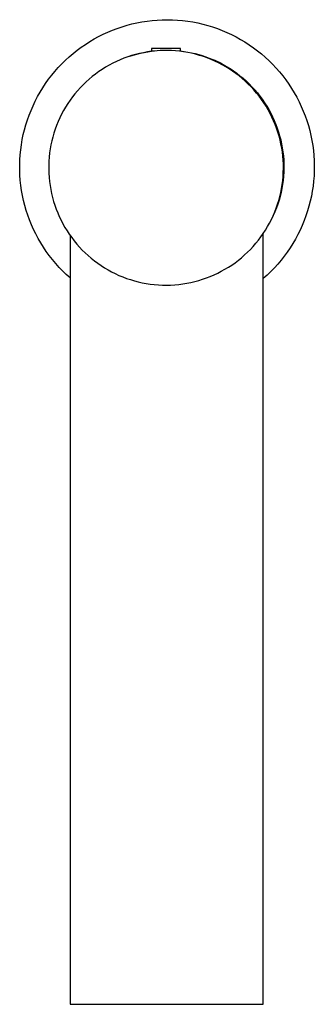
# Model space of a CAD drawing. Units: millimetres. Extents: x -194 to 100, y -255 to 280.
# Drawn here: x 54 to 100, y -255 to -102 of the extents above; entities that cross this region are included whole.
import ezdxf

# ---------------------------------------------------------------- set-up
doc = ezdxf.new("R2010")
doc.units = ezdxf.units.MM
doc.header["$MEASUREMENT"] = 0
doc.layers.add('Default', color=7, linetype='Continuous', true_color=0x000000)

msp = doc.modelspace()

# ---------------------------------------------------------------- linework, layer by layer
at = {"layer": 'Default', "color": 7, "true_color": 0xffffff}
for p, q in [((68.96, -103.26), (69.71, -102.98)), ((69.71, -102.98), (70.46, -102.72)), ((70.46, -102.72), (71.23, -102.49)), ((71.23, -102.49), (72, -102.29)), ((72, -102.29), (72.77, -102.11)), ((72.77, -102.11), (73.56, -101.96)), ((73.56, -101.96), (74.35, -101.84)), ((74.35, -101.84), (75.14, -101.75)), ((75.14, -101.75), (75.93, -101.68)), ((75.93, -101.68), (76.73, -101.64)), ((76.73, -101.64), (77.52, -101.63)), ((77.52, -101.63), (78.32, -101.65)), ((78.32, -101.65), (79.12, -101.69)), ((79.12, -101.69), (79.91, -101.76)), ((79.91, -101.76), (80.7, -101.86)), ((80.7, -101.86), (81.49, -101.98)), ((81.49, -101.98), (82.27, -102.14)), ((82.27, -102.14), (83.05, -102.32)), ((83.05, -102.32), (83.82, -102.52)), ((83.82, -102.52), (84.58, -102.76)), ((84.58, -102.76), (85.34, -103.02)), ((66.09, -104.64), (66.79, -104.26)), ((66.79, -104.26), (67.5, -103.9)), ((67.5, -103.9), (68.23, -103.57)), ((68.23, -103.57), (68.96, -103.26)), ((85.34, -103.02), (86.08, -103.3)), ((86.08, -103.3), (86.81, -103.61)), ((86.81, -103.61), (87.54, -103.95)), ((87.54, -103.95), (88.25, -104.31)), ((88.25, -104.31), (88.94, -104.7)), ((63.44, -106.41), (64.08, -105.93)), ((64.08, -105.93), (64.73, -105.48)), ((64.73, -105.48), (65.4, -105.05)), ((65.4, -105.05), (66.09, -104.64)), ((88.94, -104.7), (89.63, -105.11)), ((89.63, -105.11), (90.3, -105.54)), ((90.3, -105.54), (90.95, -106)), ((90.95, -106), (91.59, -106.47)), ((61.62, -107.96), (62.21, -107.42)), ((62.21, -107.42), (62.81, -106.9)), ((62.81, -106.9), (63.44, -106.41)), ((71.33, -107.44), (70.74, -107.66)), ((71.94, -107.24), (71.33, -107.44)), ((71.66, -107.33), (72.21, -107.15)), ((72.55, -107.07), (71.94, -107.24)), ((72.21, -107.15), (72.77, -107)), ((73.17, -106.91), (72.55, -107.07)), ((72.77, -107), (73.33, -106.85)), ((73.79, -106.78), (73.17, -106.91)), ((73.33, -106.85), (73.9, -106.73)), ((74.42, -106.66), (73.79, -106.78)), ((73.9, -106.73), (74.47, -106.63)), ((75.05, -106.57), (74.42, -106.66)), ((74.47, -106.63), (75.05, -106.54)), ((79.6, -106.11), (75.05, -106.11)), ((75.05, -106.11), (75.05, -106.57)), ((75.5, -106.52), (75.05, -106.57)), ((75.95, -106.48), (75.5, -106.52)), ((76.41, -106.45), (75.95, -106.48)), ((76.87, -106.44), (76.41, -106.45)), ((77.32, -106.43), (76.87, -106.44)), ((77.54, -106.43), (77.32, -106.43)), ((78.17, -106.45), (77.54, -106.43)), ((78.81, -106.49), (78.17, -106.45)), ((79.44, -106.56), (78.81, -106.49)), ((80.07, -106.64), (79.44, -106.56)), ((79.6, -106.57), (79.6, -106.11)), ((79.6, -106.5), (80.17, -106.58)), ((80.7, -106.75), (80.07, -106.64)), ((80.17, -106.58), (80.74, -106.68)), ((81.32, -106.88), (80.7, -106.75)), ((80.74, -106.68), (81.31, -106.79)), ((81.31, -106.79), (81.87, -106.92)), ((81.94, -107.03), (81.32, -106.88)), ((81.87, -106.92), (82.43, -107.07)), ((82.56, -107.2), (81.94, -107.03)), ((82.43, -107.07), (82.98, -107.23)), ((83.16, -107.39), (82.56, -107.2)), ((82.98, -107.23), (83.53, -107.42)), ((83.76, -107.6), (83.16, -107.39)), ((83.53, -107.42), (84.07, -107.62)), ((84.35, -107.84), (83.76, -107.6)), ((84.07, -107.62), (84.61, -107.83)), ((91.59, -106.47), (92.21, -106.97)), ((92.21, -106.97), (92.81, -107.5)), ((92.81, -107.5), (93.4, -108.04)), ((59.98, -109.7), (60.5, -109.1)), ((60.5, -109.1), (61.05, -108.52)), ((61.05, -108.52), (61.62, -107.96)), ((67.88, -109.05), (67.34, -109.39)), ((68.43, -108.73), (67.88, -109.05)), ((68.99, -108.43), (68.43, -108.73)), ((69.57, -108.16), (68.99, -108.43)), ((70.15, -107.9), (69.57, -108.16)), ((70.74, -107.66), (70.15, -107.9)), ((84.94, -108.09), (84.35, -107.84)), ((84.61, -107.83), (84.94, -107.97)), ((84.94, -107.97), (85.27, -108.11)), ((85.51, -108.37), (84.94, -108.09)), ((85.27, -108.11), (85.59, -108.27)), ((86.08, -108.66), (85.51, -108.37)), ((85.59, -108.27), (85.91, -108.44)), ((85.91, -108.44), (86.22, -108.61)), ((86.63, -108.97), (86.08, -108.66)), ((86.22, -108.61), (86.77, -108.93)), ((87.17, -109.31), (86.63, -108.97)), ((86.77, -108.93), (87.31, -109.26)), ((93.4, -108.04), (93.96, -108.6)), ((93.96, -108.6), (94.51, -109.18)), ((58.98, -110.94), (59.47, -110.31)), ((59.47, -110.31), (59.98, -109.7)), ((65.8, -110.51), (65.31, -110.92)), ((66.3, -110.12), (65.8, -110.51)), ((66.81, -109.74), (66.3, -110.12)), ((67.34, -109.39), (66.81, -109.74)), ((87.7, -109.66), (87.17, -109.31)), ((87.31, -109.26), (87.84, -109.61)), ((88.22, -110.03), (87.7, -109.66)), ((87.84, -109.61), (88.36, -109.99)), ((88.73, -110.41), (88.22, -110.03)), ((88.36, -109.99), (88.86, -110.37)), ((89.22, -110.82), (88.73, -110.41)), ((88.86, -110.37), (89.35, -110.78)), ((94.51, -109.18), (95.03, -109.78)), ((95.03, -109.78), (95.54, -110.4)), ((95.54, -110.4), (96.02, -111.03)), ((58.08, -112.26), (58.52, -111.59)), ((58.52, -111.59), (58.98, -110.94)), ((64.38, -111.79), (63.94, -112.24)), ((64.84, -111.34), (64.38, -111.79)), ((65.31, -110.92), (64.84, -111.34)), ((89.69, -111.24), (89.22, -110.82)), ((89.35, -110.78), (89.83, -111.2)), ((90.16, -111.68), (89.69, -111.24)), ((89.83, -111.2), (90.29, -111.64)), ((90.6, -112.13), (90.16, -111.68)), ((90.29, -111.64), (90.73, -112.1)), ((91.03, -112.6), (90.6, -112.13)), ((90.73, -112.1), (91.16, -112.57)), ((96.02, -111.03), (96.48, -111.68)), ((96.48, -111.68), (96.92, -112.35)), ((56.9, -114.34), (57.27, -113.63)), ((57.27, -113.63), (57.66, -112.94)), ((57.66, -112.94), (58.08, -112.26)), ((62.71, -113.7), (62.33, -114.22)), ((63.1, -113.2), (62.71, -113.7)), ((63.51, -112.72), (63.1, -113.2)), ((63.94, -112.24), (63.51, -112.72)), ((91.45, -113.08), (91.03, -112.6)), ((91.16, -112.57), (91.58, -113.05)), ((91.84, -113.58), (91.45, -113.08)), ((91.58, -113.05), (91.97, -113.55)), ((92.22, -114.09), (91.84, -113.58)), ((91.97, -113.55), (92.35, -114.06)), ((96.92, -112.35), (97.33, -113.03)), ((97.33, -113.03), (97.72, -113.73)), ((97.72, -113.73), (98.09, -114.44)), ((56.24, -115.79), (56.56, -115.06)), ((56.56, -115.06), (56.9, -114.34)), ((61.64, -115.28), (61.32, -115.83)), ((61.98, -114.74), (61.64, -115.28)), ((62.33, -114.22), (61.98, -114.74)), ((92.58, -114.62), (92.22, -114.09)), ((92.35, -114.06), (92.71, -114.59)), ((92.93, -115.15), (92.58, -114.62)), ((92.71, -114.59), (93.05, -115.12)), ((93.25, -115.7), (92.93, -115.15)), ((93.05, -115.12), (93.37, -115.67)), ((98.09, -114.44), (98.43, -115.16)), ((98.43, -115.16), (98.74, -115.89)), ((55.68, -117.28), (55.94, -116.53)), ((55.94, -116.53), (56.24, -115.79)), ((61.02, -116.39), (60.74, -116.97)), ((61.32, -115.83), (61.02, -116.39)), ((93.56, -116.26), (93.25, -115.7)), ((93.37, -115.67), (93.67, -116.23)), ((93.84, -116.83), (93.56, -116.26)), ((93.67, -116.23), (93.96, -116.8)), ((94.11, -117.4), (93.84, -116.83)), ((93.96, -116.8), (94.22, -117.38)), ((98.74, -115.89), (99.03, -116.63)), ((99.03, -116.63), (99.3, -117.38)), ((55.22, -118.81), (55.43, -118.04)), ((55.43, -118.04), (55.68, -117.28)), ((60.24, -118.14), (60.02, -118.73)), ((60.48, -117.55), (60.24, -118.14)), ((60.74, -116.97), (60.48, -117.55)), ((94.35, -117.99), (94.11, -117.4)), ((94.22, -117.38), (94.46, -117.97)), ((94.58, -118.59), (94.35, -117.99)), ((94.46, -117.97), (94.68, -118.57)), ((99.3, -117.38), (99.54, -118.14)), ((99.54, -118.14), (99.75, -118.91)), ((54.87, -120.36), (55.03, -119.58)), ((55.03, -119.58), (55.22, -118.81)), ((59.82, -119.34), (59.64, -119.95)), ((60.02, -118.73), (59.82, -119.34)), ((94.78, -119.19), (94.58, -118.59)), ((94.68, -118.57), (94.88, -119.17)), ((94.96, -119.8), (94.78, -119.19)), ((94.88, -119.17), (95.06, -119.78)), ((95.12, -120.42), (94.96, -119.8)), ((95.06, -119.78), (95.22, -120.4)), ((99.75, -118.91), (99.93, -119.69)), ((99.93, -119.69), (100.09, -120.47)), ((54.63, -121.94), (54.73, -121.15)), ((54.73, -121.15), (54.87, -120.36)), ((59.35, -121.19), (59.23, -121.81)), ((59.48, -120.57), (59.35, -121.19)), ((59.64, -119.95), (59.48, -120.57)), ((95.26, -121.04), (95.12, -120.42)), ((95.22, -120.4), (95.36, -121.02)), ((95.38, -121.66), (95.26, -121.04)), ((95.36, -121.02), (95.47, -121.64)), ((100.09, -120.47), (100.22, -121.26)), ((100.22, -121.26), (100.32, -122.05)), ((54.5, -123.53), (54.55, -122.73)), ((54.55, -122.73), (54.63, -121.94)), ((59.14, -122.44), (59.07, -123.08)), ((59.23, -121.81), (59.14, -122.44)), ((95.48, -122.29), (95.38, -121.66)), ((95.47, -121.64), (95.57, -122.27)), ((95.55, -122.92), (95.48, -122.29)), ((95.61, -123.56), (95.55, -122.92)), ((95.57, -122.27), (95.64, -122.91)), ((95.64, -122.91), (95.69, -123.54)), ((100.32, -122.05), (100.4, -122.84)), ((100.4, -122.84), (100.45, -123.64)), ((54.47, -124.32), (54.5, -123.53)), ((54.47, -125.12), (54.47, -124.32)), ((59.03, -123.71), (59, -124.35)), ((59, -124.35), (59, -124.98)), ((59.07, -123.08), (59.03, -123.71)), ((95.64, -124.19), (95.61, -123.56)), ((95.65, -124.83), (95.64, -124.19)), ((95.69, -123.54), (95.71, -124.18)), ((95.71, -124.18), (95.72, -124.81)), ((100.45, -123.64), (100.47, -124.43)), ((100.47, -124.43), (100.46, -125.23)), ((54.51, -125.92), (54.47, -125.12)), ((54.56, -126.71), (54.51, -125.92)), ((59, -124.98), (59.02, -125.62)), ((59.02, -125.62), (59.06, -126.25)), ((95.6, -126.1), (95.63, -125.46)), ((95.63, -125.46), (95.65, -124.83)), ((95.7, -125.45), (95.66, -126.08)), ((95.72, -124.81), (95.7, -125.45)), ((100.43, -126.03), (100.36, -126.82)), ((100.46, -125.23), (100.43, -126.03)), ((54.65, -127.5), (54.56, -126.71)), ((54.76, -128.29), (54.65, -127.5)), ((59.06, -126.25), (59.12, -126.89)), ((59.12, -126.89), (59.21, -127.52)), ((59.21, -127.52), (59.31, -128.14)), ((95.36, -127.99), (95.46, -127.36)), ((95.52, -127.35), (95.41, -127.97)), ((95.46, -127.36), (95.54, -126.73)), ((95.6, -126.72), (95.52, -127.35)), ((95.54, -126.73), (95.6, -126.1)), ((95.66, -126.08), (95.6, -126.72)), ((100.36, -126.82), (100.27, -127.61)), ((54.9, -129.08), (54.76, -128.29)), ((55.07, -129.86), (54.9, -129.08)), ((59.31, -128.14), (59.44, -128.77)), ((59.44, -128.77), (59.59, -129.39)), ((95.09, -129.24), (95.24, -128.62)), ((95.28, -128.6), (95.13, -129.22)), ((95.24, -128.62), (95.36, -127.99)), ((95.41, -127.97), (95.28, -128.6)), ((100.16, -128.4), (100.01, -129.19)), ((100.27, -127.61), (100.16, -128.4)), ((55.27, -130.63), (55.07, -129.86)), ((55.49, -131.4), (55.27, -130.63)), ((59.59, -129.39), (59.76, -130)), ((59.76, -130), (59.95, -130.61)), ((59.95, -130.61), (60.17, -131.21)), ((94.53, -131.06), (94.74, -130.46)), ((94.77, -130.44), (94.56, -131.03)), ((94.74, -130.46), (94.92, -129.85)), ((94.96, -129.83), (94.77, -130.44)), ((94.92, -129.85), (95.09, -129.24)), ((95.13, -129.22), (94.96, -129.83)), ((99.84, -129.97), (99.64, -130.74)), ((100.01, -129.19), (99.84, -129.97)), ((55.74, -132.15), (55.49, -131.4)), ((56.01, -132.9), (55.74, -132.15)), ((60.17, -131.21), (60.4, -131.8)), ((60.4, -131.8), (60.66, -132.38)), ((94.07, -132.21), (93.8, -132.78)), ((94.05, -132.24), (94.3, -131.65)), ((94.32, -131.63), (94.07, -132.21)), ((94.3, -131.65), (94.53, -131.06)), ((94.56, -131.03), (94.32, -131.63)), ((99.42, -131.5), (99.17, -132.26)), ((99.64, -130.74), (99.42, -131.5)), ((56.31, -133.64), (56.01, -132.9)), ((56.63, -134.37), (56.31, -133.64)), ((60.66, -132.38), (60.93, -132.95)), ((60.93, -132.95), (61.23, -133.52)), ((61.23, -133.52), (61.54, -134.07)), ((93.18, -133.94), (93.49, -133.38)), ((93.49, -133.38), (93.78, -132.82)), ((93.78, -132.82), (94.05, -132.24)), ((98.59, -133.74), (98.26, -134.47)), ((98.89, -133.01), (98.59, -133.74)), ((99.17, -132.26), (98.89, -133.01)), ((56.98, -135.09), (56.63, -134.37)), ((57.36, -135.79), (56.98, -135.09)), ((61.54, -134.07), (61.87, -134.61)), ((61.87, -134.61), (62.22, -135.14)), ((62.22, -135.14), (62.59, -135.66)), ((92.14, -135.54), (92.51, -135.02)), ((92.51, -135.02), (92.85, -134.48)), ((92.51, -255.37), (92.51, -135.01)), ((92.51, -255.37), (92.51, -135.01)), ((92.85, -134.48), (93.18, -133.94)), ((97.9, -135.18), (97.53, -135.89)), ((98.26, -134.47), (97.9, -135.18)), ((57.76, -136.48), (57.36, -135.79)), ((58.18, -137.16), (57.76, -136.48)), ((62.35, -135.32), (62.35, -255.37)), ((62.59, -135.66), (62.98, -136.17)), ((62.98, -136.17), (63.39, -136.66)), ((63.39, -136.66), (63.81, -137.14)), ((90.94, -137.02), (91.36, -136.54)), ((91.36, -136.54), (91.76, -136.05)), ((91.76, -136.05), (92.14, -135.54)), ((97.12, -136.57), (96.7, -137.25)), ((97.53, -135.89), (97.12, -136.57)), ((58.63, -137.82), (58.18, -137.16)), ((59.09, -138.46), (58.63, -137.82)), ((63.81, -137.14), (64.25, -137.6)), ((64.25, -137.6), (64.7, -138.04)), ((64.7, -138.04), (65.17, -138.47)), ((89.59, -138.37), (90.06, -137.94)), ((90.06, -137.94), (90.51, -137.49)), ((90.51, -137.49), (90.94, -137.02)), ((96.25, -137.91), (95.78, -138.55)), ((96.7, -137.25), (96.25, -137.91)), ((59.58, -139.09), (59.09, -138.46)), ((60.1, -139.7), (59.58, -139.09)), ((60.63, -140.3), (60.1, -139.7)), ((65.17, -138.47), (65.65, -138.89)), ((65.65, -138.89), (66.15, -139.28)), ((66.15, -139.28), (66.66, -139.66)), ((66.66, -139.66), (67.18, -140.02)), ((87.59, -139.94), (88.11, -139.57)), ((88.11, -139.57), (88.62, -139.19)), ((88.62, -139.19), (89.11, -138.79)), ((89.11, -138.79), (89.59, -138.37)), ((94.77, -139.79), (94.23, -140.38)), ((95.28, -139.18), (94.77, -139.79)), ((95.78, -138.55), (95.28, -139.18)), ((61.18, -140.87), (60.63, -140.3)), ((61.75, -141.42), (61.18, -140.87)), ((62.35, -141.96), (61.75, -141.42)), ((67.18, -140.02), (67.72, -140.37)), ((67.72, -140.37), (68.27, -140.69)), ((68.27, -140.69), (68.83, -141)), ((68.83, -141), (69.4, -141.28)), ((69.4, -141.28), (69.97, -141.55)), ((84.81, -141.48), (85.39, -141.21)), ((85.39, -141.21), (85.95, -140.92)), ((85.95, -140.92), (86.51, -140.61)), ((86.51, -140.61), (87.05, -140.29)), ((87.05, -140.29), (87.59, -139.94)), ((93.68, -140.95), (93.1, -141.5)), ((94.23, -140.38), (93.68, -140.95)), ((69.97, -141.55), (70.56, -141.79)), ((70.56, -141.79), (71.16, -142.02)), ((71.16, -142.02), (71.76, -142.22)), ((71.76, -142.22), (72.37, -142.4)), ((72.37, -142.4), (72.99, -142.56)), ((72.99, -142.56), (73.61, -142.7)), ((73.61, -142.7), (74.23, -142.82)), ((74.23, -142.82), (74.86, -142.92)), ((74.86, -142.92), (75.49, -142.99)), ((78.67, -143.03), (79.3, -142.98)), ((79.3, -142.98), (79.94, -142.9)), ((79.94, -142.9), (80.56, -142.79)), ((80.56, -142.79), (81.19, -142.67)), ((81.19, -142.67), (81.81, -142.53)), ((81.81, -142.53), (82.42, -142.36)), ((82.42, -142.36), (83.03, -142.17)), ((83.03, -142.17), (83.63, -141.96)), ((83.63, -141.96), (84.22, -141.73)), ((84.22, -141.73), (84.81, -141.48)), ((93.1, -141.5), (92.51, -142.03)), ((75.49, -142.99), (76.13, -143.04)), ((76.13, -143.04), (76.76, -143.07)), ((76.76, -143.07), (77.4, -143.08)), ((77.4, -143.08), (78.04, -143.07)), ((78.04, -143.07), (78.67, -143.03)), ((62.35, -255.37), (92.51, -255.37))]:
    msp.add_line(p, q, dxfattribs=at)

doc.saveas('drawing.dxf')
